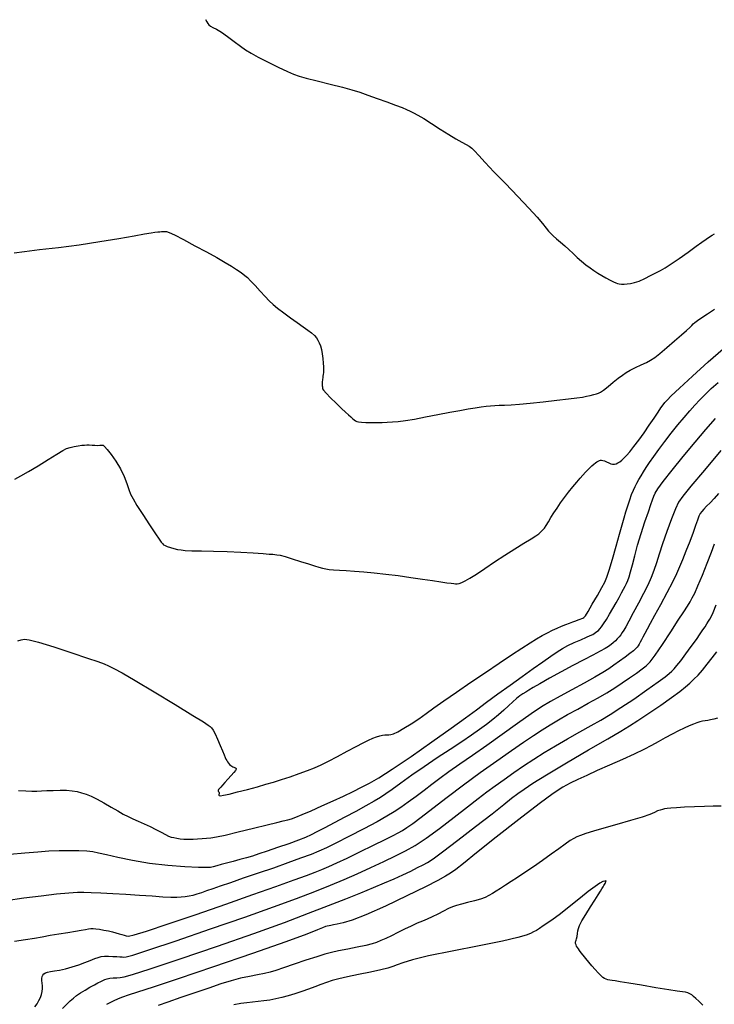
# Model space of a CAD drawing. Extents: x 354411 to 357611, y 1048418 to 1051418.
# Drawn here: x 357052 to 357252, y 1049607 to 1049890 of the extents above; entities that cross this region are included whole.
import ezdxf

# ---------------------------------------------------------------- set-up
doc = ezdxf.new("R2010")
doc.units = 0
doc.header["$MEASUREMENT"] = 0
doc.layers.add('INDEX', color=1, linetype='CONTINUOUS')
doc.layers.add('INTER', color=33, linetype='CONTINUOUS')

msp = doc.modelspace()

# ---------------------------------------------------------------- linework, layer by layer
at = {"layer": 'INDEX', "linetype": 'CONTINUOUS', "flags": 128}
for points in [[(357050.71, 1049823.13), (357053.69, 1049823.56), (357053.69, 1049823.56), (357058.03, 1049824.08), (357063.42, 1049824.7), (357069.34, 1049825.47), (357075.28, 1049826.39), (357080.73, 1049827.31), (357085.14, 1049828.09), (357085.14, 1049828.09), (357088.14, 1049828.62), (357090, 1049828.92), (357091.14, 1049829.08), (357091.14, 1049829.08), (357091.95, 1049829.17), (357092.56, 1049829.23), (357093.04, 1049829.26), (357093.04, 1049829.26), (357093.45, 1049829.28), (357093.82, 1049829.3), (357094.13, 1049829.32), (357094.13, 1049829.32), (357094.48, 1049829.29), (357095.21, 1049829.03), (357096.75, 1049828.29), (357096.75, 1049828.29), (357099.37, 1049826.95), (357102.63, 1049825.22), (357105.96, 1049823.42), (357105.96, 1049823.42), (357108.87, 1049821.81), (357111.26, 1049820.44), (357113.14, 1049819.31), (357113.14, 1049819.31), (357114.54, 1049818.43), (357115.56, 1049817.73), (357116.33, 1049817.18), (357116.33, 1049817.18), (357116.97, 1049816.7), (357117.66, 1049816.09), (357118.6, 1049815.16), (357118.6, 1049815.16), (357119.89, 1049813.77), (357121.36, 1049812.16), (357122.76, 1049810.63), (357122.76, 1049810.63), (357123.92, 1049809.42), (357125.03, 1049808.38), (357126.36, 1049807.28), (357126.36, 1049807.28), (357128.1, 1049805.96), (357130.07, 1049804.52), (357132, 1049803.14), (357132, 1049803.14), (357133.66, 1049801.97), (357135.03, 1049800.99), (357136.1, 1049800.16), (357136.1, 1049800.16), (357136.9, 1049799.43), (357137.49, 1049798.75), (357137.94, 1049798.07), (357137.94, 1049798.07), (357138.32, 1049797.34), (357138.64, 1049796.49), (357138.91, 1049795.45), (357138.91, 1049795.45), (357139.15, 1049794.19), (357139.34, 1049792.83), (357139.46, 1049791.54), (357139.46, 1049791.54), (357139.52, 1049790.45), (357139.52, 1049789.56), (357139.48, 1049788.84), (357139.48, 1049788.84), (357139.43, 1049788.25), (357139.37, 1049787.75), (357139.31, 1049787.32), (357139.31, 1049787.32), (357139.26, 1049786.93), (357139.22, 1049786.57), (357139.18, 1049786.23), (357139.18, 1049786.23), (357139.16, 1049785.92), (357139.15, 1049785.63), (357139.15, 1049785.33), (357139.15, 1049785.33), (357139.17, 1049785.01), (357139.19, 1049784.71), (357139.21, 1049784.42), (357139.21, 1049784.42), (357139.27, 1049784.15), (357139.55, 1049783.71), (357140.27, 1049782.9), (357140.27, 1049782.9), (357141.56, 1049781.57), (357143.15, 1049780), (357144.67, 1049778.52), (357144.67, 1049778.52), (357145.84, 1049777.41), (357146.69, 1049776.62), (357147.33, 1049776.05), (357147.33, 1049776.05), (357147.85, 1049775.59), (357148.3, 1049775.24), (357148.69, 1049774.96), (357149.07, 1049774.77), (357149.58, 1049774.64), (357150.41, 1049774.55), (357150.41, 1049774.55), (357151.66, 1049774.49), (357153.2, 1049774.45), (357154.8, 1049774.44), (357154.8, 1049774.44), (357156.32, 1049774.46), (357157.79, 1049774.51), (357159.32, 1049774.61), (357159.32, 1049774.61), (357161, 1049774.77), (357163.03, 1049775.04), (357165.61, 1049775.46), (357165.61, 1049775.46), (357168.84, 1049776.06), (357172.37, 1049776.75), (357175.77, 1049777.4), (357175.77, 1049777.4), (357178.68, 1049777.94), (357181.1, 1049778.36), (357183.1, 1049778.69), (357183.1, 1049778.69), (357184.77, 1049778.95), (357186.2, 1049779.15), (357187.48, 1049779.28), (357187.48, 1049779.28), (357188.7, 1049779.35), (357190, 1049779.4), (357191.52, 1049779.45), (357191.52, 1049779.45), (357193.41, 1049779.54), (357195.81, 1049779.72), (357198.88, 1049780), (357198.88, 1049780), (357202.61, 1049780.4), (357206.5, 1049780.85), (357209.88, 1049781.25), (357209.88, 1049781.25), (357212.25, 1049781.55), (357213.84, 1049781.77), (357215.02, 1049781.99), (357215.02, 1049781.99), (357216.1, 1049782.23), (357217.09, 1049782.48), (357217.89, 1049782.71), (357217.89, 1049782.71), (357218.48, 1049782.89), (357219.08, 1049783.19), (357219.93, 1049783.78), (357219.93, 1049783.78), (357221.21, 1049784.79), (357222.72, 1049786.01), (357224.16, 1049787.17), (357224.16, 1049787.17), (357225.32, 1049788.08), (357226.37, 1049788.8), (357227.56, 1049789.49), (357227.56, 1049789.49), (357229.07, 1049790.24), (357230.72, 1049791.01), (357232.23, 1049791.72), (357232.23, 1049791.72), (357233.43, 1049792.36), (357234.6, 1049793.13), (357236.08, 1049794.28), (357236.08, 1049794.28), (357238.09, 1049795.97), (357240.33, 1049797.89), (357242.34, 1049799.64), (357242.34, 1049799.64), (357243.78, 1049800.9), (357244.7, 1049801.73), (357245.28, 1049802.29), (357245.28, 1049802.29), (357245.69, 1049802.75), (357246.15, 1049803.21), (357246.9, 1049803.79), (357246.9, 1049803.79), (357248.11, 1049804.6), (357249.77, 1049805.66), (357251.79, 1049807)], [(357252.93, 1049754.08), (357251.64, 1049752.62), (357251.64, 1049752.62), (357250.49, 1049751.4), (357249.5, 1049750.4), (357248.71, 1049749.6), (357248.71, 1049749.6), (357248.12, 1049748.96), (357247.68, 1049748.33), (357247.3, 1049747.54), (357247.3, 1049747.54), (357246.88, 1049746.42), (357246.34, 1049744.88), (357245.62, 1049742.84), (357245.62, 1049742.84), (357244.65, 1049740.29), (357243.59, 1049737.56), (357242.59, 1049735.04), (357242.59, 1049735.04), (357241.76, 1049732.99), (357240.89, 1049731.03), (357239.73, 1049728.66), (357239.73, 1049728.66), (357238.1, 1049725.55), (357236.27, 1049722.14), (357234.58, 1049719.04), (357234.58, 1049719.04), (357233.33, 1049716.73), (357232.44, 1049715.1), (357231.78, 1049713.89), (357231.78, 1049713.89), (357231.23, 1049712.88), (357230.77, 1049712.04), (357230.4, 1049711.36), (357230.4, 1049711.36), (357230.11, 1049710.83), (357229.84, 1049710.39), (357229.53, 1049709.98), (357229.11, 1049709.52), (357228.48, 1049708.94), (357227.51, 1049708.15), (357227.51, 1049708.15), (357226.14, 1049707.1), (357224.53, 1049705.92), (357222.92, 1049704.77), (357222.92, 1049704.77), (357221.42, 1049703.75), (357219.73, 1049702.69), (357217.45, 1049701.37), (357217.45, 1049701.37), (357214.32, 1049699.64), (357210.78, 1049697.73), (357207.44, 1049695.91), (357207.44, 1049695.91), (357204.68, 1049694.37), (357202.1, 1049692.8), (357199.1, 1049690.8), (357199.1, 1049690.8), (357195.26, 1049688.08), (357190.86, 1049684.92), (357186.4, 1049681.73), (357186.4, 1049681.73), (357182.29, 1049678.86), (357178.65, 1049676.36), (357175.52, 1049674.18), (357175.52, 1049674.18), (357172.91, 1049672.28), (357170.61, 1049670.55), (357168.4, 1049668.86), (357168.4, 1049668.86), (357166.09, 1049667.13), (357163.8, 1049665.44), (357161.68, 1049663.93), (357161.68, 1049663.93), (357159.8, 1049662.67), (357157.72, 1049661.41), (357154.92, 1049659.86), (357154.92, 1049659.86), (357151.08, 1049657.84), (357146.83, 1049655.65), (357143.05, 1049653.72), (357143.05, 1049653.72), (357140.34, 1049652.37), (357138.22, 1049651.4), (357135.96, 1049650.48), (357135.96, 1049650.48), (357132.96, 1049649.36), (357129.27, 1049648.03), (357125.12, 1049646.57), (357125.12, 1049646.57), (357120.74, 1049645.06), (357116.5, 1049643.61), (357112.79, 1049642.34), (357112.79, 1049642.34), (357109.9, 1049641.34), (357107.71, 1049640.58), (357105.98, 1049639.97), (357105.98, 1049639.97), (357104.51, 1049639.46), (357103.2, 1049639.02), (357102.02, 1049638.68), (357102.02, 1049638.68), (357100.91, 1049638.44), (357099.8, 1049638.28), (357098.66, 1049638.18), (357098.66, 1049638.18), (357097.38, 1049638.13), (357095.72, 1049638.14), (357093.44, 1049638.24), (357093.44, 1049638.24), (357090.35, 1049638.44), (357086.7, 1049638.7), (357082.8, 1049638.95), (357082.8, 1049638.95), (357079, 1049639.16), (357075.56, 1049639.31), (357072.78, 1049639.43), (357072.78, 1049639.43), (357070.74, 1049639.52), (357068.88, 1049639.51), (357066.45, 1049639.36), (357066.45, 1049639.36), (357062.9, 1049639.03), (357058.45, 1049638.52), (357053.51, 1049637.9), (357053.51, 1049637.9), (357048.44, 1049637.18)], [(357253.73, 1049664.32), (357251.41, 1049664.28), (357248.86, 1049664.25), (357248.86, 1049664.25), (357246.01, 1049664.14), (357243.19, 1049663.99), (357240.82, 1049663.84), (357240.82, 1049663.84), (357239.2, 1049663.72), (357238.17, 1049663.62), (357237.45, 1049663.52), (357237.45, 1049663.52), (357236.8, 1049663.4), (357236.15, 1049663.22), (357235.44, 1049662.95), (357235.44, 1049662.95), (357234.58, 1049662.54), (357233.22, 1049661.96), (357230.98, 1049661.18), (357230.98, 1049661.18), (357227.62, 1049660.18), (357223.71, 1049659.09), (357219.99, 1049658.04), (357219.99, 1049658.04), (357217.04, 1049657.17), (357214.87, 1049656.47), (357213.34, 1049655.94), (357213.34, 1049655.94), (357212.26, 1049655.53), (357211.36, 1049655.08), (357210.33, 1049654.42), (357210.33, 1049654.42), (357208.92, 1049653.41), (357207.1, 1049652.08), (357204.92, 1049650.5), (357204.92, 1049650.5), (357202.43, 1049648.74), (357199.83, 1049646.95), (357197.37, 1049645.28), (357197.37, 1049645.28), (357195.24, 1049643.86), (357193.4, 1049642.66), (357191.8, 1049641.62), (357191.8, 1049641.62), (357190.37, 1049640.71), (357189.1, 1049639.91), (357188, 1049639.22), (357188, 1049639.22), (357187.02, 1049638.65), (357185.97, 1049638.13), (357184.63, 1049637.64), (357184.63, 1049637.64), (357182.85, 1049637.12), (357180.89, 1049636.63), (357179.11, 1049636.19), (357179.11, 1049636.19), (357177.73, 1049635.82), (357176.59, 1049635.44), (357175.4, 1049634.92), (357175.4, 1049634.92), (357173.93, 1049634.18), (357172.32, 1049633.34), (357170.74, 1049632.55), (357170.74, 1049632.55), (357169.32, 1049631.92), (357167.95, 1049631.35), (357166.44, 1049630.71), (357166.44, 1049630.71), (357164.68, 1049629.9), (357162.75, 1049628.97), (357160.82, 1049628.02), (357160.82, 1049628.02), (357159.01, 1049627.14), (357157.39, 1049626.37), (357155.99, 1049625.72), (357155.99, 1049625.72), (357154.78, 1049625.21), (357153.47, 1049624.77), (357151.69, 1049624.32), (357149.23, 1049623.8), (357146.46, 1049623.25), (357143.87, 1049622.75), (357143.87, 1049622.75), (357141.81, 1049622.31), (357139.89, 1049621.82), (357137.56, 1049621.11), (357137.56, 1049621.11), (357134.47, 1049620.1), (357131.08, 1049618.96), (357128.06, 1049617.92), (357128.06, 1049617.92), (357125.87, 1049617.18), (357124.22, 1049616.68), (357122.6, 1049616.29), (357122.6, 1049616.29), (357120.61, 1049615.91), (357118.27, 1049615.47), (357115.72, 1049614.92), (357115.72, 1049614.92), (357113.02, 1049614.19), (357110.04, 1049613.27), (357106.59, 1049612.12), (357106.59, 1049612.12), (357102.62, 1049610.77), (357098.52, 1049609.35), (357094.86, 1049608.08), (357094.86, 1049608.08), (357092.03, 1049607.1)]]:
    msp.add_lwpolyline(points, dxfattribs=at)
at = {"layer": 'INTER', "color": 33, "linetype": 'CONTINUOUS', "flags": 128}
for points in [[(357105.62, 1049890.13), (357106.01, 1049889.47), (357106.01, 1049889.47), (357106.31, 1049888.99), (357106.62, 1049888.61), (357107.07, 1049888.27), (357107.07, 1049888.27), (357107.78, 1049887.89), (357108.81, 1049887.34), (357110.21, 1049886.48), (357110.21, 1049886.48), (357111.98, 1049885.24), (357113.9, 1049883.82), (357115.68, 1049882.48), (357115.68, 1049882.48), (357117.17, 1049881.41), (357118.71, 1049880.45), (357120.72, 1049879.36), (357120.72, 1049879.36), (357123.49, 1049877.98), (357126.52, 1049876.51), (357129.15, 1049875.27), (357129.15, 1049875.27), (357130.95, 1049874.45), (357132.49, 1049873.89), (357134.56, 1049873.3), (357134.56, 1049873.3), (357137.71, 1049872.51), (357141.43, 1049871.58), (357144.93, 1049870.7), (357144.93, 1049870.7), (357147.67, 1049869.95), (357149.93, 1049869.25), (357152.24, 1049868.47), (357152.24, 1049868.47), (357154.94, 1049867.51), (357157.75, 1049866.49), (357160.23, 1049865.57), (357160.23, 1049865.57), (357162.06, 1049864.87), (357163.36, 1049864.34), (357164.39, 1049863.88), (357164.39, 1049863.88), (357165.4, 1049863.39), (357166.62, 1049862.71), (357168.28, 1049861.71), (357168.28, 1049861.71), (357170.5, 1049860.29), (357173.02, 1049858.67), (357175.47, 1049857.14), (357175.47, 1049857.14), (357177.56, 1049855.9), (357179.23, 1049854.98), (357180.47, 1049854.3), (357180.47, 1049854.3), (357181.34, 1049853.8), (357182.06, 1049853.25), (357182.91, 1049852.42), (357182.91, 1049852.42), (357184.13, 1049851.09), (357185.92, 1049849.14), (357188.45, 1049846.46), (357188.45, 1049846.46), (357191.75, 1049843.04), (357195.31, 1049839.36), (357198.51, 1049836), (357198.51, 1049836), (357200.84, 1049833.42), (357202.41, 1049831.57), (357203.44, 1049830.28), (357203.44, 1049830.28), (357204.16, 1049829.38), (357204.78, 1049828.69), (357205.5, 1049828.02), (357205.5, 1049828.02), (357206.45, 1049827.21), (357207.59, 1049826.26), (357208.79, 1049825.22), (357208.79, 1049825.22), (357209.98, 1049824.11), (357211.16, 1049822.97), (357212.36, 1049821.85), (357212.36, 1049821.85), (357213.61, 1049820.77), (357214.87, 1049819.77), (357216.06, 1049818.86), (357216.06, 1049818.86), (357217.17, 1049818.06), (357218.25, 1049817.33), (357219.39, 1049816.64), (357219.39, 1049816.64), (357220.61, 1049815.96), (357221.81, 1049815.35), (357222.8, 1049814.86), (357223.48, 1049814.55), (357223.96, 1049814.37), (357224.44, 1049814.27), (357224.44, 1049814.27), (357225.05, 1049814.22), (357225.81, 1049814.2), (357226.69, 1049814.24), (357226.69, 1049814.24), (357227.68, 1049814.36), (357228.82, 1049814.61), (357230.17, 1049815.08), (357230.17, 1049815.08), (357231.76, 1049815.79), (357233.42, 1049816.62), (357234.97, 1049817.43), (357234.97, 1049817.43), (357236.3, 1049818.13), (357237.65, 1049818.91), (357239.37, 1049820.01), (357239.37, 1049820.01), (357241.66, 1049821.59), (357244.18, 1049823.39), (357246.47, 1049825.04), (357246.47, 1049825.04), (357248.18, 1049826.26), (357249.39, 1049827.11), (357250.31, 1049827.73), (357250.31, 1049827.73), (357251.1, 1049828.24), (357251.8, 1049828.64)], [(357050.93, 1049758.22), (357052.65, 1049759.11), (357054.84, 1049760.35), (357054.84, 1049760.35), (357057.59, 1049762.03), (357060.47, 1049763.85), (357062.95, 1049765.41), (357062.95, 1049765.41), (357064.64, 1049766.42), (357065.78, 1049766.99), (357066.77, 1049767.3), (357066.77, 1049767.3), (357067.9, 1049767.55), (357069.09, 1049767.76), (357070.15, 1049767.91), (357070.15, 1049767.91), (357070.95, 1049768), (357071.6, 1049768.04), (357072.27, 1049768.04), (357072.27, 1049768.04), (357073.07, 1049767.99), (357073.92, 1049767.93), (357074.68, 1049767.9), (357074.68, 1049767.9), (357075.27, 1049767.92), (357075.69, 1049767.96), (357076, 1049767.98), (357076, 1049767.98), (357076.28, 1049767.92), (357076.69, 1049767.58), (357077.41, 1049766.75), (357077.41, 1049766.75), (357078.56, 1049765.27), (357079.93, 1049763.32), (357081.24, 1049761.13), (357081.24, 1049761.13), (357082.27, 1049758.94), (357083.04, 1049756.92), (357083.62, 1049755.22), (357083.62, 1049755.22), (357084.15, 1049753.88), (357084.84, 1049752.53), (357085.96, 1049750.68), (357085.96, 1049750.68), (357087.67, 1049748.02), (357089.6, 1049745.08), (357091.28, 1049742.54), (357091.28, 1049742.54), (357092.35, 1049740.94), (357092.93, 1049740.11), (357093.27, 1049739.69), (357093.27, 1049739.69), (357093.59, 1049739.38), (357094.02, 1049739.11), (357094.66, 1049738.84), (357094.66, 1049738.84), (357095.55, 1049738.56), (357096.6, 1049738.29), (357097.65, 1049738.04), (357097.65, 1049738.04), (357098.63, 1049737.86), (357099.85, 1049737.73), (357101.71, 1049737.65), (357101.71, 1049737.65), (357104.49, 1049737.6), (357107.98, 1049737.55), (357111.85, 1049737.44), (357111.85, 1049737.44), (357115.78, 1049737.25), (357119.36, 1049737.02), (357122.18, 1049736.82), (357122.18, 1049736.82), (357123.94, 1049736.7), (357124.93, 1049736.63), (357125.55, 1049736.59), (357125.55, 1049736.59), (357126.17, 1049736.52), (357127.08, 1049736.35), (357128.49, 1049735.98), (357130.56, 1049735.35), (357132.94, 1049734.59), (357135.17, 1049733.88), (357135.17, 1049733.88), (357136.91, 1049733.33), (357138.2, 1049732.95), (357139.24, 1049732.67), (357139.24, 1049732.67), (357140.17, 1049732.45), (357141.18, 1049732.27), (357142.44, 1049732.14), (357142.44, 1049732.14), (357144.07, 1049732.03), (357146.07, 1049731.93), (357148.42, 1049731.8), (357148.42, 1049731.8), (357151.09, 1049731.61), (357154.08, 1049731.34), (357157.38, 1049730.97), (357157.38, 1049730.97), (357160.95, 1049730.5), (357164.57, 1049729.99), (357167.94, 1049729.5), (357167.94, 1049729.5), (357170.84, 1049729.07), (357173.19, 1049728.73), (357174.96, 1049728.47), (357174.96, 1049728.47), (357176.15, 1049728.31), (357176.91, 1049728.21), (357177.44, 1049728.17), (357177.44, 1049728.17), (357177.92, 1049728.17), (357178.47, 1049728.27), (357179.19, 1049728.52), (357179.19, 1049728.52), (357180.18, 1049728.99), (357181.56, 1049729.77), (357183.43, 1049730.95), (357183.43, 1049730.95), (357185.85, 1049732.56), (357188.65, 1049734.45), (357191.59, 1049736.4), (357191.59, 1049736.4), (357194.47, 1049738.22), (357197.05, 1049739.8), (357199.1, 1049741.05), (357199.1, 1049741.05), (357200.49, 1049741.93), (357201.35, 1049742.54), (357201.94, 1049743.03), (357201.94, 1049743.03), (357202.44, 1049743.54), (357202.95, 1049744.15), (357203.49, 1049744.94), (357203.49, 1049744.94), (357204.12, 1049745.96), (357204.83, 1049747.16), (357205.64, 1049748.49), (357205.64, 1049748.49), (357206.56, 1049749.9), (357207.57, 1049751.37), (357208.69, 1049752.89), (357208.69, 1049752.89), (357209.9, 1049754.45), (357211.1, 1049755.96), (357212.22, 1049757.31), (357212.22, 1049757.31), (357213.18, 1049758.44), (357214, 1049759.37), (357214.73, 1049760.17), (357214.73, 1049760.17), (357215.4, 1049760.87), (357216.02, 1049761.49), (357216.59, 1049762.03), (357216.59, 1049762.03), (357217.11, 1049762.49), (357217.58, 1049762.87), (357218, 1049763.16), (357218, 1049763.16), (357218.37, 1049763.38), (357218.72, 1049763.52), (357219.04, 1049763.61), (357219.04, 1049763.61), (357219.38, 1049763.65), (357219.76, 1049763.6), (357220.21, 1049763.45), (357220.21, 1049763.45), (357220.78, 1049763.18), (357221.39, 1049762.87), (357221.99, 1049762.61), (357221.99, 1049762.61), (357222.53, 1049762.48), (357223.02, 1049762.49), (357223.51, 1049762.62), (357223.51, 1049762.62), (357224.02, 1049762.85), (357224.57, 1049763.18), (357225.15, 1049763.62), (357225.77, 1049764.18), (357226.51, 1049764.96), (357227.46, 1049766.06), (357227.46, 1049766.06), (357228.66, 1049767.58), (357230.06, 1049769.42), (357231.56, 1049771.49), (357231.56, 1049771.49), (357233.05, 1049773.66), (357234.44, 1049775.71), (357235.58, 1049777.42), (357235.58, 1049777.42), (357236.4, 1049778.64), (357237, 1049779.5), (357237.51, 1049780.17), (357237.51, 1049780.17), (357238.14, 1049780.92), (357239.35, 1049782.15), (357241.7, 1049784.36), (357241.7, 1049784.36), (357245.48, 1049787.8), (357249.98, 1049791.83), (357254.22, 1049795.61)], [(357051.74, 1049711.79), (357052.76, 1049712.07), (357052.76, 1049712.07), (357053.65, 1049712.24), (357055.04, 1049712.11), (357057.71, 1049711.42), (357057.71, 1049711.42), (357062.1, 1049710.05), (357067.23, 1049708.37), (357071.78, 1049706.84), (357071.78, 1049706.84), (357074.76, 1049705.82), (357076.54, 1049705.17), (357077.84, 1049704.61), (357077.84, 1049704.61), (357079.35, 1049703.88), (357081.68, 1049702.6), (357085.46, 1049700.4), (357085.46, 1049700.4), (357090.93, 1049697.13), (357096.95, 1049693.48), (357102.03, 1049690.38), (357102.03, 1049690.38), (357105.05, 1049688.52), (357106.43, 1049687.62), (357106.98, 1049687.19), (357106.98, 1049687.19), (357107.39, 1049686.78), (357107.84, 1049686.14), (357108.4, 1049685.08), (357108.4, 1049685.08), (357109.1, 1049683.52), (357109.85, 1049681.75), (357110.51, 1049680.16), (357110.51, 1049680.16), (357110.97, 1049679.03), (357111.29, 1049678.3), (357111.52, 1049677.8), (357111.52, 1049677.8), (357111.74, 1049677.39), (357111.98, 1049677.01), (357112.25, 1049676.66), (357112.25, 1049676.66), (357112.58, 1049676.33), (357112.93, 1049676.04), (357113.25, 1049675.8), (357113.25, 1049675.8), (357113.53, 1049675.63), (357113.76, 1049675.51), (357113.97, 1049675.43), (357113.97, 1049675.43), (357114.18, 1049675.36), (357114.35, 1049675.28), (357114.45, 1049675.16), (357114.45, 1049675.16), (357114.44, 1049674.94), (357114.24, 1049674.57), (357113.78, 1049673.97), (357113.78, 1049673.97), (357113, 1049673.09), (357112.07, 1049672.07), (357111.18, 1049671.12), (357111.18, 1049671.12), (357110.5, 1049670.38), (357110.01, 1049669.82), (357109.66, 1049669.41), (357109.42, 1049669.08), (357109.29, 1049668.83), (357109.25, 1049668.66), (357109.25, 1049668.66), (357109.31, 1049668.57), (357109.42, 1049668.5), (357109.52, 1049668.42), (357109.52, 1049668.42), (357109.59, 1049668.27), (357109.61, 1049668.08), (357109.57, 1049667.86), (357109.57, 1049667.86), (357109.5, 1049667.65), (357109.47, 1049667.47), (357109.59, 1049667.35), (357109.59, 1049667.35), (357109.98, 1049667.33), (357110.86, 1049667.46), (357112.45, 1049667.8), (357112.45, 1049667.8), (357114.87, 1049668.4), (357117.75, 1049669.15), (357120.58, 1049669.91), (357120.58, 1049669.91), (357123.01, 1049670.59), (357125.2, 1049671.24), (357127.45, 1049671.95), (357127.45, 1049671.95), (357129.97, 1049672.78), (357132.55, 1049673.67), (357134.94, 1049674.54), (357134.94, 1049674.54), (357136.94, 1049675.33), (357138.82, 1049676.17), (357140.95, 1049677.23), (357140.95, 1049677.23), (357143.55, 1049678.6), (357146.34, 1049680.1), (357148.9, 1049681.47), (357148.9, 1049681.47), (357150.91, 1049682.51), (357152.44, 1049683.26), (357153.66, 1049683.8), (357153.66, 1049683.8), (357154.73, 1049684.21), (357155.66, 1049684.51), (357156.47, 1049684.69), (357156.47, 1049684.69), (357157.16, 1049684.76), (357157.76, 1049684.78), (357158.31, 1049684.79), (357158.31, 1049684.79), (357158.88, 1049684.85), (357159.65, 1049685.1), (357160.83, 1049685.68), (357160.83, 1049685.68), (357162.58, 1049686.68), (357164.69, 1049687.98), (357166.87, 1049689.43), (357166.87, 1049689.43), (357168.97, 1049690.92), (357171.24, 1049692.58), (357174.06, 1049694.6), (357174.06, 1049694.6), (357177.68, 1049697.09), (357181.81, 1049699.88), (357186.03, 1049702.72), (357186.03, 1049702.72), (357189.99, 1049705.38), (357193.51, 1049707.74), (357196.47, 1049709.71), (357196.47, 1049709.71), (357198.82, 1049711.22), (357200.69, 1049712.37), (357202.3, 1049713.3), (357202.3, 1049713.3), (357203.8, 1049714.11), (357205.24, 1049714.83), (357206.6, 1049715.46), (357206.6, 1049715.46), (357207.89, 1049716), (357209.09, 1049716.47), (357210.18, 1049716.87), (357210.18, 1049716.87), (357211.14, 1049717.23), (357211.97, 1049717.53), (357212.66, 1049717.79), (357212.66, 1049717.79), (357213.23, 1049718), (357213.68, 1049718.18), (357214.02, 1049718.31), (357214.02, 1049718.31), (357214.3, 1049718.47), (357214.71, 1049718.97), (357215.46, 1049720.18), (357215.46, 1049720.18), (357216.7, 1049722.3), (357218.14, 1049724.83), (357219.41, 1049727.09), (357220.26, 1049728.65), (357220.87, 1049730.04), (357221.53, 1049732.05), (357221.53, 1049732.05), (357222.45, 1049735.19), (357223.51, 1049738.92), (357224.48, 1049742.42), (357224.48, 1049742.42), (357225.23, 1049745.08), (357225.81, 1049747.08), (357226.32, 1049748.81), (357226.32, 1049748.81), (357226.87, 1049750.54), (357227.43, 1049752.24), (357227.98, 1049753.75), (357227.98, 1049753.75), (357228.49, 1049755), (357228.98, 1049756.05), (357229.5, 1049757.04), (357229.5, 1049757.04), (357230.08, 1049758.06), (357230.71, 1049759.15), (357231.42, 1049760.3), (357231.42, 1049760.3), (357232.2, 1049761.54), (357233.14, 1049762.95), (357234.32, 1049764.66), (357234.32, 1049764.66), (357235.82, 1049766.73), (357237.54, 1049769.04), (357239.38, 1049771.44), (357239.38, 1049771.44), (357241.24, 1049773.76), (357243.03, 1049775.91), (357244.67, 1049777.82), (357244.67, 1049777.82), (357246.13, 1049779.46), (357247.54, 1049780.96), (357249.08, 1049782.5), (357249.08, 1049782.5), (357250.86, 1049784.2), (357252.79, 1049785.99)], [(357051.96, 1049668.82), (357054.07, 1049668.72), (357055.78, 1049668.66), (357055.78, 1049668.66), (357057.23, 1049668.67), (357058.59, 1049668.72), (357060.11, 1049668.79), (357060.11, 1049668.79), (357061.93, 1049668.86), (357063.89, 1049668.9), (357065.76, 1049668.88), (357065.76, 1049668.88), (357067.38, 1049668.75), (357068.78, 1049668.52), (357070.09, 1049668.19), (357070.09, 1049668.19), (357071.41, 1049667.76), (357072.85, 1049667.16), (357074.52, 1049666.34), (357074.52, 1049666.34), (357076.49, 1049665.27), (357078.56, 1049664.08), (357080.47, 1049662.96), (357080.47, 1049662.96), (357082.05, 1049662.05), (357083.44, 1049661.31), (357084.82, 1049660.65), (357084.82, 1049660.65), (357086.36, 1049659.98), (357088.03, 1049659.27), (357089.73, 1049658.5), (357089.73, 1049658.5), (357091.39, 1049657.66), (357092.89, 1049656.84), (357094.13, 1049656.17), (357094.13, 1049656.17), (357095.05, 1049655.73), (357095.78, 1049655.46), (357096.53, 1049655.28), (357096.53, 1049655.28), (357097.43, 1049655.11), (357098.41, 1049654.97), (357099.38, 1049654.86), (357099.38, 1049654.86), (357100.26, 1049654.8), (357101.13, 1049654.8), (357102.14, 1049654.84), (357102.14, 1049654.84), (357103.35, 1049654.92), (357104.67, 1049655.02), (357105.95, 1049655.13), (357105.95, 1049655.13), (357107.17, 1049655.26), (357108.76, 1049655.51), (357111.29, 1049656.04), (357111.29, 1049656.04), (357115.06, 1049656.93), (357119.39, 1049657.99), (357123.32, 1049658.96), (357123.32, 1049658.96), (357126.14, 1049659.65), (357127.99, 1049660.1), (357129.27, 1049660.42), (357129.27, 1049660.42), (357130.34, 1049660.73), (357131.58, 1049661.16), (357133.36, 1049661.89), (357133.36, 1049661.89), (357135.95, 1049662.99), (357139.05, 1049664.37), (357142.27, 1049665.82), (357142.27, 1049665.82), (357145.28, 1049667.22), (357148.01, 1049668.52), (357150.45, 1049669.73), (357150.45, 1049669.73), (357152.73, 1049670.91), (357155.44, 1049672.49), (357159.28, 1049674.96), (357159.28, 1049674.96), (357164.65, 1049678.59), (357170.67, 1049682.78), (357176.17, 1049686.67), (357176.17, 1049686.67), (357180.29, 1049689.65), (357183.44, 1049691.99), (357186.35, 1049694.17), (357189.6, 1049696.55), (357193.08, 1049699.07), (357196.53, 1049701.55), (357196.53, 1049701.55), (357199.71, 1049703.81), (357202.5, 1049705.78), (357204.8, 1049707.39), (357204.8, 1049707.39), (357206.58, 1049708.6), (357208.1, 1049709.55), (357209.67, 1049710.4), (357209.67, 1049710.4), (357211.51, 1049711.27), (357213.41, 1049712.1), (357215.03, 1049712.8), (357215.03, 1049712.8), (357216.12, 1049713.3), (357216.8, 1049713.63), (357217.26, 1049713.89), (357217.26, 1049713.89), (357217.65, 1049714.15), (357218.04, 1049714.43), (357218.43, 1049714.76), (357218.43, 1049714.76), (357218.84, 1049715.19), (357219.33, 1049715.79), (357219.94, 1049716.67), (357219.94, 1049716.67), (357220.73, 1049717.9), (357221.63, 1049719.4), (357222.59, 1049721.02), (357222.59, 1049721.02), (357223.52, 1049722.66), (357224.38, 1049724.21), (357225.11, 1049725.54), (357225.11, 1049725.54), (357225.69, 1049726.61), (357226.15, 1049727.48), (357226.53, 1049728.27), (357226.53, 1049728.27), (357226.89, 1049729.1), (357227.26, 1049730.15), (357227.69, 1049731.61), (357227.69, 1049731.61), (357228.21, 1049733.64), (357228.86, 1049736.21), (357229.7, 1049739.25), (357229.7, 1049739.25), (357230.73, 1049742.62), (357231.81, 1049745.96), (357232.78, 1049748.82), (357232.78, 1049748.82), (357233.5, 1049750.89), (357234.01, 1049752.3), (357234.38, 1049753.3), (357234.38, 1049753.3), (357234.76, 1049754.19), (357235.51, 1049755.42), (357237.03, 1049757.5), (357237.03, 1049757.5), (357239.58, 1049760.75), (357242.81, 1049764.73), (357246.19, 1049768.81), (357246.19, 1049768.81), (357249.29, 1049772.47), (357252.04, 1049775.62)], [(357253.61, 1049766.39), (357248.9, 1049760.81), (357245.01, 1049756.17), (357245.01, 1049756.17), (357242.67, 1049753.36), (357241.43, 1049751.59), (357240.54, 1049749.69), (357240.54, 1049749.69), (357239.41, 1049746.77), (357238.12, 1049743.2), (357236.89, 1049739.65), (357236.89, 1049739.65), (357235.9, 1049736.65), (357235.09, 1049734.16), (357234.34, 1049731.98), (357234.34, 1049731.98), (357233.55, 1049729.94), (357232.6, 1049727.81), (357231.42, 1049725.4), (357231.42, 1049725.4), (357229.97, 1049722.61), (357228.47, 1049719.79), (357227.18, 1049717.42), (357227.18, 1049717.42), (357226.3, 1049715.82), (357225.74, 1049714.83), (357225.31, 1049714.15), (357225.31, 1049714.15), (357224.87, 1049713.54), (357224.39, 1049712.95), (357223.87, 1049712.36), (357223.87, 1049712.36), (357223.31, 1049711.8), (357222.7, 1049711.25), (357222.06, 1049710.72), (357222.06, 1049710.72), (357221.34, 1049710.18), (357220.37, 1049709.56), (357218.93, 1049708.77), (357218.93, 1049708.77), (357216.88, 1049707.71), (357214.24, 1049706.37), (357211.15, 1049704.75), (357211.15, 1049704.75), (357207.74, 1049702.89), (357204.43, 1049701.03), (357201.66, 1049699.45), (357201.66, 1049699.45), (357199.75, 1049698.35), (357198.51, 1049697.62), (357197.61, 1049697.09), (357197.61, 1049697.09), (357196.78, 1049696.56), (357195.91, 1049695.96), (357194.95, 1049695.21), (357194.95, 1049695.21), (357193.86, 1049694.24), (357192.63, 1049693.11), (357191.27, 1049691.86), (357191.27, 1049691.86), (357189.76, 1049690.56), (357188.11, 1049689.2), (357186.32, 1049687.79), (357186.32, 1049687.79), (357184.34, 1049686.3), (357182.03, 1049684.66), (357179.25, 1049682.78), (357179.25, 1049682.78), (357175.91, 1049680.58), (357172.2, 1049678.17), (357168.43, 1049675.66), (357164.86, 1049673.2), (357161.72, 1049670.97), (357159.2, 1049669.14), (357159.2, 1049669.14), (357157.39, 1049667.83), (357155.87, 1049666.81), (357154.1, 1049665.74), (357154.1, 1049665.74), (357151.68, 1049664.38), (357148.77, 1049662.8), (357145.66, 1049661.14), (357145.66, 1049661.14), (357142.63, 1049659.54), (357139.9, 1049658.1), (357137.65, 1049656.94), (357137.65, 1049656.94), (357135.96, 1049656.08), (357134.39, 1049655.37), (357132.38, 1049654.58), (357132.38, 1049654.58), (357129.56, 1049653.55), (357126.34, 1049652.42), (357123.34, 1049651.39), (357123.34, 1049651.39), (357121, 1049650.61), (357119.13, 1049650.01), (357117.38, 1049649.5), (357117.38, 1049649.5), (357115.5, 1049648.97), (357113.55, 1049648.44), (357111.72, 1049647.96), (357111.72, 1049647.96), (357110.15, 1049647.54), (357108.87, 1049647.2), (357107.89, 1049646.94), (357107.89, 1049646.94), (357107.11, 1049646.75), (357105.92, 1049646.67), (357103.63, 1049646.71), (357103.63, 1049646.71), (357099.75, 1049646.91), (357094.8, 1049647.29), (357089.55, 1049647.89), (357089.55, 1049647.89), (357084.66, 1049648.69), (357080.46, 1049649.56), (357077.19, 1049650.32), (357077.19, 1049650.32), (357074.96, 1049650.85), (357073.28, 1049651.17), (357071.53, 1049651.36), (357071.53, 1049651.36), (357069.25, 1049651.48), (357066.53, 1049651.53), (357063.61, 1049651.5), (357063.61, 1049651.5), (357060.66, 1049651.38), (357057.48, 1049651.16), (357053.79, 1049650.84), (357053.79, 1049650.84), (357049.45, 1049650.44)], [(357050.82, 1049625.56), (357053.94, 1049626.03), (357053.94, 1049626.03), (357056.53, 1049626.45), (357058.79, 1049626.85), (357061.05, 1049627.26), (357061.05, 1049627.26), (357063.56, 1049627.69), (357066.09, 1049628.1), (357068.32, 1049628.46), (357068.32, 1049628.46), (357069.99, 1049628.74), (357071.18, 1049628.94), (357072.03, 1049629.07), (357072.03, 1049629.07), (357072.7, 1049629.16), (357073.35, 1049629.18), (357074.16, 1049629.12), (357075.24, 1049628.97), (357076.5, 1049628.75), (357077.77, 1049628.49), (357077.77, 1049628.49), (357078.92, 1049628.21), (357079.93, 1049627.94), (357080.83, 1049627.68), (357080.83, 1049627.68), (357081.62, 1049627.45), (357082.3, 1049627.25), (357082.88, 1049627.09), (357082.88, 1049627.09), (357083.52, 1049627.01), (357085.12, 1049627.34), (357088.71, 1049628.43), (357088.71, 1049628.43), (357094.97, 1049630.51), (357102.98, 1049633.26), (357111.45, 1049636.2), (357111.45, 1049636.2), (357119.24, 1049638.93), (357125.88, 1049641.28), (357131.08, 1049643.13), (357131.08, 1049643.13), (357134.68, 1049644.43), (357137.14, 1049645.35), (357139.08, 1049646.12), (357139.08, 1049646.12), (357141.05, 1049646.96), (357143.37, 1049648.01), (357146.32, 1049649.4), (357146.32, 1049649.4), (357149.99, 1049651.19), (357153.85, 1049653.09), (357157.18, 1049654.75), (357157.18, 1049654.75), (357159.48, 1049655.91), (357161, 1049656.7), (357162.18, 1049657.38), (357162.18, 1049657.38), (357163.47, 1049658.18), (357165.17, 1049659.34), (357167.6, 1049661.13), (357167.6, 1049661.13), (357170.95, 1049663.72), (357175.07, 1049666.9), (357179.69, 1049670.41), (357179.69, 1049670.41), (357184.54, 1049673.97), (357189.27, 1049677.34), (357193.5, 1049680.3), (357193.5, 1049680.3), (357196.95, 1049682.68), (357199.79, 1049684.59), (357202.26, 1049686.2), (357202.26, 1049686.2), (357204.6, 1049687.67), (357207, 1049689.11), (357209.61, 1049690.61), (357209.61, 1049690.61), (357212.51, 1049692.21), (357215.51, 1049693.85), (357218.36, 1049695.43), (357218.36, 1049695.43), (357220.88, 1049696.89), (357223.13, 1049698.28), (357225.27, 1049699.68), (357225.27, 1049699.68), (357227.39, 1049701.15), (357229.35, 1049702.54), (357230.97, 1049703.72), (357230.97, 1049703.72), (357232.17, 1049704.63), (357233.28, 1049705.75), (357234.74, 1049707.66), (357234.74, 1049707.66), (357236.84, 1049710.72), (357239.22, 1049714.34), (357241.39, 1049717.68), (357241.39, 1049717.68), (357242.95, 1049720.12), (357244, 1049721.78), (357244.75, 1049723), (357244.75, 1049723), (357245.39, 1049724.11), (357246.09, 1049725.51), (357247.03, 1049727.6), (357247.03, 1049727.6), (357248.29, 1049730.61), (357249.66, 1049734.05), (357250.88, 1049737.24), (357250.88, 1049737.24), (357251.73, 1049739.64)], [(357056.65, 1049606.67), (357057.3, 1049607.61), (357057.84, 1049608.52), (357058.26, 1049609.42), (357058.26, 1049609.42), (357058.57, 1049610.29), (357058.76, 1049611.14), (357058.84, 1049611.97), (357058.84, 1049611.97), (357058.81, 1049612.78), (357058.73, 1049613.54), (357058.68, 1049614.24), (357058.68, 1049614.24), (357058.69, 1049614.86), (357058.79, 1049615.39), (357058.98, 1049615.84), (357058.98, 1049615.84), (357059.26, 1049616.2), (357059.68, 1049616.49), (357060.3, 1049616.7), (357060.3, 1049616.7), (357061.17, 1049616.86), (357062.32, 1049617.02), (357063.76, 1049617.26), (357063.76, 1049617.26), (357065.48, 1049617.65), (357067.36, 1049618.16), (357069.25, 1049618.76), (357069.25, 1049618.76), (357071.01, 1049619.41), (357072.58, 1049620.04), (357073.87, 1049620.56), (357073.87, 1049620.56), (357074.87, 1049620.92), (357075.74, 1049621.13), (357076.67, 1049621.23), (357076.67, 1049621.23), (357077.82, 1049621.25), (357079.05, 1049621.21), (357080.17, 1049621.15), (357080.17, 1049621.15), (357081.04, 1049621.09), (357081.7, 1049621.04), (357082.22, 1049621), (357082.22, 1049621), (357082.88, 1049621.06), (357084.81, 1049621.58), (357089.34, 1049623.04), (357089.34, 1049623.04), (357097.25, 1049625.7), (357107.11, 1049629.08), (357116.95, 1049632.5), (357116.95, 1049632.5), (357125.16, 1049635.42), (357131.75, 1049637.84), (357137.08, 1049639.86), (357137.08, 1049639.86), (357141.52, 1049641.63), (357145.45, 1049643.28), (357149.21, 1049644.94), (357149.21, 1049644.94), (357153.07, 1049646.7), (357156.83, 1049648.47), (357160.23, 1049650.1), (357160.23, 1049650.1), (357163.09, 1049651.52), (357165.83, 1049653.06), (357168.97, 1049655.12), (357168.97, 1049655.12), (357172.86, 1049657.95), (357177.06, 1049661.15), (357180.91, 1049664.14), (357180.91, 1049664.14), (357183.96, 1049666.5), (357186.45, 1049668.41), (357188.81, 1049670.16), (357188.81, 1049670.16), (357191.36, 1049672.02), (357194.12, 1049673.96), (357196.98, 1049675.92), (357196.98, 1049675.92), (357199.88, 1049677.83), (357202.89, 1049679.73), (357206.12, 1049681.68), (357206.12, 1049681.68), (357209.6, 1049683.69), (357213.1, 1049685.67), (357216.33, 1049687.48), (357219.12, 1049689.05), (357221.81, 1049690.66), (357224.87, 1049692.6), (357224.87, 1049692.6), (357228.57, 1049695.08), (357232.37, 1049697.71), (357235.57, 1049699.98), (357235.57, 1049699.98), (357237.62, 1049701.49), (357238.79, 1049702.42), (357239.51, 1049703.08), (357239.51, 1049703.08), (357240.17, 1049703.77), (357240.98, 1049704.71), (357242.07, 1049706.09), (357242.07, 1049706.09), (357243.52, 1049708.02), (357245.11, 1049710.19), (357246.56, 1049712.21), (357246.56, 1049712.21), (357247.66, 1049713.77), (357248.45, 1049714.93), (357249.06, 1049715.85), (357249.06, 1049715.85), (357249.59, 1049716.66), (357250.05, 1049717.39), (357250.46, 1049718.03), (357250.46, 1049718.03), (357250.84, 1049718.7), (357251.37, 1049719.88), (357252.27, 1049722.15)], [(357064.57, 1049606.19), (357065.84, 1049607.46), (357066.84, 1049608.42), (357066.84, 1049608.42), (357067.72, 1049609.23), (357068.65, 1049609.97), (357069.74, 1049610.73), (357069.74, 1049610.73), (357071.07, 1049611.53), (357072.48, 1049612.33), (357073.77, 1049613.03), (357073.77, 1049613.03), (357074.78, 1049613.57), (357075.55, 1049613.97), (357076.19, 1049614.29), (357076.19, 1049614.29), (357076.79, 1049614.55), (357077.43, 1049614.76), (357078.19, 1049614.91), (357078.19, 1049614.91), (357079.13, 1049615.01), (357080.15, 1049615.08), (357081.15, 1049615.15), (357081.15, 1049615.15), (357082.27, 1049615.32), (357084.67, 1049615.99), (357089.78, 1049617.63), (357089.78, 1049617.63), (357098.41, 1049620.51), (357109.05, 1049624.14), (357119.56, 1049627.8), (357119.56, 1049627.8), (357128.28, 1049630.95), (357135.26, 1049633.57), (357141, 1049635.79), (357141, 1049635.79), (357145.95, 1049637.73), (357150.23, 1049639.44), (357153.91, 1049640.95), (357153.91, 1049640.95), (357157.07, 1049642.28), (357159.83, 1049643.49), (357162.29, 1049644.62), (357162.29, 1049644.62), (357164.55, 1049645.7), (357166.54, 1049646.67), (357168.14, 1049647.47), (357168.14, 1049647.47), (357169.39, 1049648.14), (357170.98, 1049649.18), (357173.71, 1049651.19), (357173.71, 1049651.19), (357178.07, 1049654.52), (357183.2, 1049658.5), (357187.9, 1049662.16), (357187.9, 1049662.16), (357191.26, 1049664.79), (357193.54, 1049666.57), (357195.3, 1049667.92), (357195.3, 1049667.92), (357197.1, 1049669.24), (357199.62, 1049670.92), (357203.57, 1049673.36), (357203.57, 1049673.36), (357209.27, 1049676.75), (357215.62, 1049680.46), (357221.16, 1049683.68), (357221.16, 1049683.68), (357224.85, 1049685.83), (357227.35, 1049687.35), (357229.76, 1049688.91), (357229.76, 1049688.91), (357232.88, 1049691), (357236.33, 1049693.36), (357239.47, 1049695.56), (357239.47, 1049695.56), (357241.79, 1049697.26), (357243.44, 1049698.55), (357244.71, 1049699.65), (357245.87, 1049700.75), (357247.04, 1049701.96), (357248.3, 1049703.39), (357248.3, 1049703.39), (357249.68, 1049705.09), (357251.11, 1049706.91), (357252.44, 1049708.64)], [(357252.65, 1049689.6), (357251.59, 1049689.28), (357250.66, 1049689.06), (357250.66, 1049689.06), (357249.84, 1049688.93), (357249.08, 1049688.83), (357248.34, 1049688.71), (357248.34, 1049688.71), (357247.57, 1049688.53), (357246.71, 1049688.25), (357245.71, 1049687.87), (357245.71, 1049687.87), (357244.5, 1049687.37), (357243.09, 1049686.73), (357241.45, 1049685.93), (357241.45, 1049685.93), (357239.61, 1049684.96), (357237.64, 1049683.89), (357235.64, 1049682.79), (357235.64, 1049682.79), (357233.66, 1049681.71), (357231.46, 1049680.56), (357228.74, 1049679.25), (357228.74, 1049679.25), (357225.34, 1049677.71), (357221.63, 1049676.07), (357218.08, 1049674.52), (357218.08, 1049674.52), (357215.08, 1049673.17), (357212.57, 1049672.01), (357210.38, 1049670.93), (357210.38, 1049670.93), (357208.24, 1049669.76), (357205.5, 1049667.98), (357201.41, 1049665), (357201.41, 1049665), (357195.59, 1049660.49), (357189.13, 1049655.38), (357183.47, 1049650.88), (357183.47, 1049650.88), (357179.71, 1049647.9), (357177.47, 1049646.18), (357175.99, 1049645.12), (357175.99, 1049645.12), (357174.52, 1049644.19), (357172.36, 1049642.99), (357168.8, 1049641.17), (357168.8, 1049641.17), (357163.45, 1049638.56), (357157.31, 1049635.65), (357151.72, 1049633.16), (357151.72, 1049633.16), (357147.72, 1049631.59), (357145.13, 1049630.8), (357143.49, 1049630.44), (357143.49, 1049630.44), (357142.4, 1049630.23), (357141.65, 1049630.1), (357141.11, 1049630.01), (357141.11, 1049630.01), (357140.62, 1049629.91), (357140.05, 1049629.75), (357139.22, 1049629.43), (357139.22, 1049629.43), (357137.82, 1049628.82), (357134.74, 1049627.61), (357128.72, 1049625.41), (357128.72, 1049625.41), (357119.14, 1049622.04), (357107.96, 1049618.18), (357097.76, 1049614.71), (357097.76, 1049614.71), (357090.59, 1049612.32), (357086.12, 1049610.88), (357083.48, 1049610.05), (357083.48, 1049610.05), (357081.83, 1049609.52), (357080.57, 1049609.04), (357079.16, 1049608.37), (357079.16, 1049608.37), (357077.23, 1049607.35)], [(357248.39, 1049607.22), (357247.29, 1049608.32), (357247.29, 1049608.32), (357246.43, 1049609.14), (357245.77, 1049609.71), (357245.22, 1049610.12), (357245.22, 1049610.12), (357244.69, 1049610.44), (357244.13, 1049610.69), (357243.46, 1049610.88), (357243.46, 1049610.88), (357242.57, 1049611.03), (357241.1, 1049611.23), (357238.62, 1049611.6), (357238.62, 1049611.6), (357234.96, 1049612.2), (357230.83, 1049612.89), (357227.18, 1049613.51), (357227.18, 1049613.51), (357224.73, 1049613.91), (357223.28, 1049614.14), (357222.39, 1049614.27), (357222.39, 1049614.27), (357221.7, 1049614.39), (357221.12, 1049614.5), (357220.63, 1049614.65), (357220.63, 1049614.65), (357220.19, 1049614.85), (357219.73, 1049615.17), (357219.16, 1049615.69), (357219.16, 1049615.69), (357218.41, 1049616.45), (357217.53, 1049617.4), (357216.59, 1049618.46), (357215.66, 1049619.55), (357214.8, 1049620.59), (357214.06, 1049621.51), (357214.06, 1049621.51), (357213.48, 1049622.25), (357213.04, 1049622.84), (357212.69, 1049623.33), (357212.69, 1049623.33), (357212.41, 1049623.77), (357212.18, 1049624.17), (357212.02, 1049624.53), (357212.02, 1049624.53), (357211.91, 1049624.85), (357211.86, 1049625.13), (357211.87, 1049625.36), (357211.87, 1049625.36), (357211.93, 1049625.57), (357212.04, 1049625.84), (357212.17, 1049626.27), (357212.17, 1049626.27), (357212.31, 1049626.93), (357212.45, 1049627.72), (357212.57, 1049628.5), (357212.57, 1049628.5), (357212.71, 1049629.23), (357213.01, 1049630.1), (357213.68, 1049631.39), (357213.68, 1049631.39), (357214.81, 1049633.26), (357216.17, 1049635.4), (357217.45, 1049637.38), (357217.45, 1049637.38), (357218.39, 1049638.86), (357219.03, 1049639.9), (357219.47, 1049640.62), (357219.47, 1049640.62), (357219.78, 1049641.14), (357220.01, 1049641.53), (357220.2, 1049641.84), (357220.2, 1049641.84), (357220.36, 1049642.12), (357220.49, 1049642.37), (357220.59, 1049642.58), (357220.59, 1049642.58), (357220.63, 1049642.75), (357220.55, 1049642.84), (357220.29, 1049642.83), (357220.29, 1049642.83), (357219.76, 1049642.67), (357218.86, 1049642.21), (357217.48, 1049641.28), (357217.48, 1049641.28), (357215.55, 1049639.8), (357213.31, 1049637.99), (357211.04, 1049636.15), (357211.04, 1049636.15), (357208.98, 1049634.53), (357207.15, 1049633.14), (357205.49, 1049631.92), (357205.49, 1049631.92), (357203.97, 1049630.85), (357202.63, 1049629.94), (357201.52, 1049629.21), (357201.52, 1049629.21), (357200.63, 1049628.66), (357199.84, 1049628.23), (357198.95, 1049627.81), (357198.95, 1049627.81), (357197.67, 1049627.31), (357195.27, 1049626.61), (357190.91, 1049625.61), (357190.91, 1049625.61), (357184.2, 1049624.25), (357176.5, 1049622.73), (357169.65, 1049621.31), (357169.65, 1049621.31), (357165.03, 1049620.19), (357162.3, 1049619.36), (357160.67, 1049618.75), (357160.67, 1049618.75), (357159.41, 1049618.26), (357158, 1049617.82), (357155.96, 1049617.32), (357155.96, 1049617.32), (357153.01, 1049616.7), (357149.61, 1049616.02), (357146.41, 1049615.37), (357146.41, 1049615.37), (357143.92, 1049614.8), (357142.01, 1049614.28), (357140.36, 1049613.74), (357140.36, 1049613.74), (357138.74, 1049613.12), (357137.06, 1049612.46), (357135.26, 1049611.77), (357135.26, 1049611.77), (357133.32, 1049611.09), (357131.32, 1049610.46), (357129.36, 1049609.89), (357127.53, 1049609.4), (357125.79, 1049608.99), (357124.1, 1049608.67), (357124.1, 1049608.67), (357122.41, 1049608.42), (357120.73, 1049608.24), (357119.1, 1049608.08), (357119.1, 1049608.08), (357117.51, 1049607.91), (357115.79, 1049607.66), (357113.76, 1049607.25)]]:
    msp.add_lwpolyline(points, dxfattribs=at)

doc.saveas('drawing.dxf')
